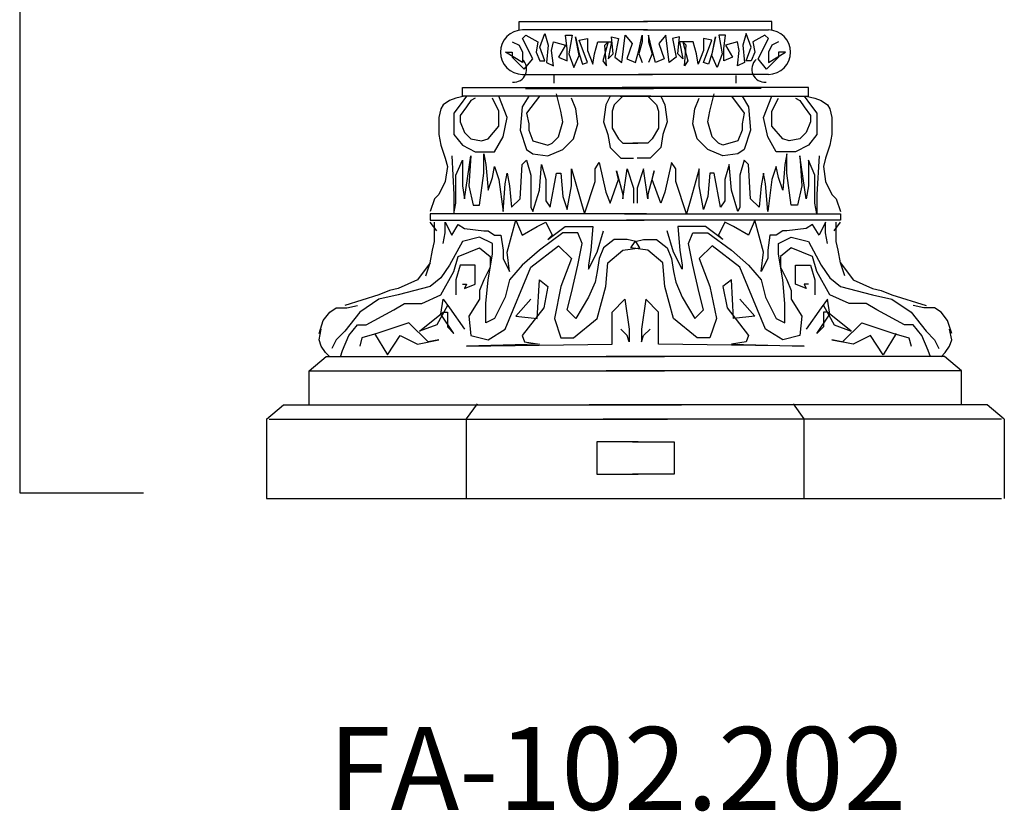
# Model space of a CAD drawing. Units: millimetres. Extents: x 222 to 382, y 115 to 333.
# Drawn here: x 239 to 274, y 115 to 143 of the extents above; entities that cross this region are included whole.
import ezdxf

# ---------------------------------------------------------------- set-up
doc = ezdxf.new("R2010")
doc.units = ezdxf.units.MM

msp = doc.modelspace()

# ---------------------------------------------------------------- linework, layer by layer
for p, q in [((238.502, 302.753), (238.502, 126.257)), ((256.645, 143.085), (256.645, 143.396)), ((256.645, 143.396), (261.305, 143.396)), ((261.305, 143.085), (256.769, 143.085)), ((265.823, 143.396), (261.162, 143.396)), ((261.162, 143.085), (265.698, 143.085)), ((265.823, 143.085), (265.823, 143.396)), ((256.769, 142.775), (256.893, 142.899)), ((257.142, 142.029), (256.769, 142.775)), ((256.893, 142.899), (257.328, 142.65)), ((257.391, 142.464), (257.577, 142.961)), ((257.577, 142.961), (257.701, 142.526)), ((258.385, 142.402), (258.323, 142.899)), ((258.323, 142.899), (258.571, 142.899)), ((258.571, 142.899), (258.447, 142.216)), ((258.82, 142.153), (258.695, 142.837)), ((258.695, 142.837), (258.82, 142.216)), ((258.82, 142.712), (259.13, 142.775)), ((259.13, 141.905), (258.82, 142.712)), ((259.13, 142.775), (259.13, 142.34)), ((260.062, 142.216), (260, 142.837)), ((260, 142.837), (260.249, 142.775)), ((260.249, 142.775), (260.125, 142.091)), ((260.435, 142.402), (260.497, 142.899)), ((260.497, 142.899), (260.746, 142.588)), ((260.995, 142.34), (261.119, 142.899)), ((261.119, 142.899), (261.119, 142.65)), ((261.473, 142.34), (261.349, 142.899)), ((261.349, 142.899), (261.349, 142.65)), ((261.97, 142.899), (261.722, 142.588)), ((262.032, 142.402), (261.97, 142.899)), ((262.467, 142.837), (262.219, 142.775)), ((262.219, 142.775), (262.343, 142.091)), ((262.405, 142.216), (262.467, 142.837)), ((263.337, 142.775), (263.337, 142.34)), ((263.648, 142.712), (263.337, 142.775)), ((263.337, 141.905), (263.648, 142.712)), ((263.772, 142.837), (263.648, 142.216)), ((263.648, 142.153), (263.772, 142.837)), ((263.896, 142.899), (264.021, 142.216)), ((264.145, 142.899), (263.896, 142.899)), ((264.083, 142.402), (264.145, 142.899)), ((264.891, 142.961), (264.766, 142.526)), ((265.077, 142.464), (264.891, 142.961)), ((265.574, 142.899), (265.139, 142.65)), ((265.325, 142.029), (265.698, 142.775)), ((265.698, 142.775), (265.574, 142.899)), ((256.396, 142.65), (256.645, 142.526)), ((256.645, 142.526), (256.769, 142.278)), ((257.328, 142.65), (257.266, 142.278)), ((257.577, 141.967), (257.391, 142.464)), ((257.701, 142.526), (257.639, 141.905)), ((257.826, 142.34), (257.888, 142.65)), ((257.888, 142.65), (258.323, 142.526)), ((258.323, 142.526), (258.074, 142.091)), ((258.385, 141.967), (258.385, 142.402)), ((259.379, 142.216), (259.503, 142.65)), ((259.503, 142.65), (259.876, 142.65)), ((259.876, 142.65), (259.69, 141.967)), ((259.752, 142.526), (259.876, 142.65)), ((259.814, 141.781), (259.752, 142.526)), ((259.876, 142.65), (260, 142.65)), ((260, 142.65), (259.876, 142.029)), ((260.373, 141.905), (260.435, 142.402)), ((260.746, 142.588), (260.56, 142.029)), ((261.119, 142.65), (260.995, 142.216)), ((261.349, 142.65), (261.473, 142.216)), ((261.722, 142.588), (261.908, 142.029)), ((262.094, 141.905), (262.032, 142.402)), ((262.467, 142.65), (262.591, 142.029)), ((262.591, 142.65), (262.467, 142.65)), ((262.716, 142.526), (262.591, 142.65)), ((262.591, 142.65), (262.778, 141.967)), ((262.964, 142.65), (262.591, 142.65)), ((262.654, 141.781), (262.716, 142.526)), ((263.089, 142.216), (262.964, 142.65)), ((264.083, 141.967), (264.083, 142.402)), ((264.58, 142.65), (264.145, 142.526)), ((264.145, 142.526), (264.393, 142.091)), ((264.642, 142.34), (264.58, 142.65)), ((264.766, 142.526), (264.828, 141.905)), ((264.891, 141.967), (265.077, 142.464)), ((265.139, 142.65), (265.201, 142.278)), ((265.823, 142.526), (265.698, 142.278)), ((266.071, 142.65), (265.823, 142.526)), ((256.769, 141.905), (256.148, 142.278)), ((256.148, 142.278), (256.396, 142.278)), ((256.396, 142.278), (256.396, 142.091)), ((256.396, 142.091), (256.831, 141.657)), ((256.769, 142.278), (256.769, 141.905)), ((256.831, 141.657), (257.142, 142.029)), ((257.266, 142.278), (257.391, 141.967)), ((257.888, 141.781), (257.826, 142.34)), ((258.074, 142.091), (258.385, 141.967)), ((258.447, 142.216), (258.633, 141.719)), ((258.633, 141.719), (258.82, 142.153)), ((258.82, 142.216), (258.944, 141.843)), ((259.13, 142.34), (259.317, 141.843)), ((259.317, 141.843), (259.379, 142.216)), ((259.876, 142.029), (260.062, 142.216)), ((260.125, 142.091), (260.373, 141.905)), ((260.56, 142.029), (260.87, 141.905)), ((260.87, 141.905), (260.995, 142.34)), ((260.995, 142.216), (261.119, 141.905)), ((261.473, 142.216), (261.349, 141.905)), ((261.597, 141.905), (261.473, 142.34)), ((261.908, 142.029), (261.597, 141.905)), ((262.343, 142.091), (262.094, 141.905)), ((262.591, 142.029), (262.405, 142.216)), ((263.151, 141.843), (263.089, 142.216)), ((263.337, 142.34), (263.151, 141.843)), ((263.648, 142.216), (263.524, 141.843)), ((263.834, 141.719), (263.648, 142.153)), ((264.021, 142.216), (263.834, 141.719)), ((264.393, 142.091), (264.083, 141.967)), ((264.58, 141.781), (264.642, 142.34)), ((265.201, 142.278), (265.077, 141.967)), ((265.636, 141.657), (265.325, 142.029)), ((266.071, 142.091), (265.636, 141.657)), ((265.698, 141.905), (266.32, 142.278)), ((265.698, 142.278), (265.698, 141.905)), ((266.071, 142.278), (266.071, 142.091)), ((266.32, 142.278), (266.071, 142.278)), ((257.391, 141.967), (257.577, 141.967)), ((257.639, 141.905), (257.888, 141.781)), ((258.944, 141.843), (259.13, 141.905)), ((259.69, 141.967), (259.814, 141.781)), ((262.778, 141.967), (262.654, 141.781)), ((263.524, 141.843), (263.337, 141.905)), ((264.828, 141.905), (264.58, 141.781)), ((265.077, 141.967), (264.891, 141.967)), ((256.769, 141.47), (261.492, 141.47)), ((257.923, 141.155), (257.923, 141.431)), ((265.698, 141.47), (260.976, 141.47)), ((264.529, 141.155), (264.529, 141.431)), ((254.583, 140.991), (261.345, 140.991)), ((254.583, 140.68), (254.583, 140.991)), ((256.87, 140.954), (261.523, 140.954)), ((267.151, 140.991), (260.389, 140.991)), ((265.433, 140.954), (260.78, 140.954)), ((267.151, 140.68), (267.151, 140.991)), ((254.349, 140.603), (254.116, 140.525)), ((254.66, 140.68), (254.349, 140.603)), ((254.738, 140.68), (254.505, 140.369)), ((261.423, 140.68), (254.583, 140.68)), ((255.049, 140.603), (254.893, 140.525)), ((255.904, 140.136), (255.671, 140.603)), ((256.215, 139.903), (255.904, 140.68)), ((256.992, 140.68), (256.759, 140.292)), ((257.381, 140.68), (256.914, 140.059)), ((258.158, 140.136), (258.003, 140.758)), ((258.702, 140.214), (258.547, 140.603)), ((259.946, 140.68), (259.79, 140.369)), ((260.412, 140.68), (260.101, 140.369)), ((260.311, 140.68), (267.151, 140.68)), ((261.321, 140.68), (261.632, 140.369)), ((261.788, 140.68), (261.943, 140.369)), ((263.032, 140.214), (263.187, 140.603)), ((263.576, 140.136), (263.731, 140.758)), ((264.353, 140.68), (264.819, 140.059)), ((264.742, 140.68), (264.975, 140.292)), ((265.519, 139.903), (265.83, 140.68)), ((265.83, 140.136), (266.063, 140.603)), ((266.685, 140.603), (266.84, 140.525)), ((266.996, 140.68), (267.229, 140.369)), ((267.073, 140.68), (267.384, 140.603)), ((267.384, 140.603), (267.617, 140.525)), ((253.805, 140.214), (253.728, 139.903)), ((253.883, 140.369), (253.805, 140.214)), ((254.116, 140.525), (253.883, 140.369)), ((254.505, 140.369), (254.272, 140.059)), ((254.738, 140.292), (254.505, 139.981)), ((254.893, 140.525), (254.738, 140.292)), ((256.759, 140.292), (256.681, 139.437)), ((258.78, 139.67), (258.702, 140.214)), ((259.79, 140.369), (259.713, 139.748)), ((260.101, 140.369), (260.024, 140.136)), ((261.632, 140.369), (261.71, 140.136)), ((261.943, 140.369), (262.021, 139.748)), ((262.954, 139.67), (263.032, 140.214)), ((264.975, 140.292), (265.052, 139.437)), ((266.84, 140.525), (266.996, 140.292)), ((266.996, 140.292), (267.229, 139.981)), ((267.229, 140.369), (267.462, 140.059)), ((267.617, 140.525), (267.851, 140.369)), ((267.851, 140.369), (267.928, 140.214)), ((267.928, 140.214), (268.006, 139.903)), ((253.728, 139.903), (253.728, 139.67)), ((254.272, 140.059), (254.272, 139.282)), ((254.505, 139.981), (254.505, 139.748)), ((255.904, 139.903), (255.904, 140.136)), ((255.904, 139.592), (255.904, 139.903)), ((256.059, 139.204), (256.215, 139.903)), ((256.914, 140.059), (256.992, 139.67)), ((258.236, 139.748), (258.158, 140.136)), ((260.024, 140.136), (260.024, 139.903)), ((260.024, 139.903), (260.024, 139.515)), ((261.71, 140.136), (261.71, 139.903)), ((261.71, 139.903), (261.71, 139.515)), ((263.498, 139.748), (263.576, 140.136)), ((264.819, 140.059), (264.742, 139.67)), ((265.674, 139.204), (265.519, 139.903)), ((265.83, 139.903), (265.83, 140.136)), ((265.83, 139.592), (265.83, 139.903)), ((267.229, 139.981), (267.229, 139.748)), ((267.462, 140.059), (267.462, 139.282)), ((268.006, 139.903), (268.006, 139.67)), ((253.728, 139.67), (253.728, 139.282)), ((254.505, 139.748), (254.66, 139.359)), ((255.515, 139.126), (255.904, 139.592)), ((256.992, 139.67), (256.992, 139.437)), ((258.08, 139.204), (258.236, 139.748)), ((258.624, 139.126), (258.78, 139.67)), ((259.713, 139.748), (259.868, 139.282)), ((260.024, 139.515), (260.257, 139.126)), ((261.71, 139.515), (261.477, 139.126)), ((262.021, 139.748), (261.866, 139.282)), ((263.109, 139.126), (262.954, 139.67)), ((263.653, 139.204), (263.498, 139.748)), ((264.742, 139.67), (264.742, 139.437)), ((266.218, 139.126), (265.83, 139.592)), ((267.229, 139.748), (267.073, 139.359)), ((268.006, 139.67), (268.006, 139.282)), ((253.728, 139.282), (253.805, 138.893)), ((254.272, 139.282), (254.583, 138.893)), ((254.66, 139.359), (254.893, 139.126)), ((255.748, 138.66), (256.059, 139.204)), ((256.681, 139.437), (256.914, 138.738)), ((256.992, 139.437), (257.148, 139.049)), ((257.847, 138.971), (258.08, 139.204)), ((259.868, 139.282), (259.946, 138.815)), ((261.866, 139.282), (261.788, 138.815)), ((263.887, 138.971), (263.653, 139.204)), ((264.742, 139.437), (264.586, 139.049)), ((265.052, 139.437), (264.819, 138.738)), ((265.985, 138.66), (265.674, 139.204)), ((267.073, 139.359), (266.84, 139.126)), ((267.462, 139.282), (267.151, 138.893)), ((268.006, 139.282), (267.928, 138.893)), ((253.805, 138.893), (253.961, 138.427)), ((254.583, 138.893), (255.049, 138.66)), ((254.893, 139.126), (255.282, 139.049)), ((255.282, 139.049), (255.515, 139.126)), ((257.148, 139.049), (257.692, 138.893)), ((257.692, 138.893), (257.847, 138.971)), ((258.236, 138.738), (258.624, 139.126)), ((259.946, 138.815), (260.334, 138.427)), ((260.257, 139.126), (260.412, 138.971)), ((260.412, 138.971), (260.956, 138.971)), ((261.321, 138.971), (260.777, 138.971)), ((261.477, 139.126), (261.321, 138.971)), ((261.788, 138.815), (261.399, 138.427)), ((263.498, 138.738), (263.109, 139.126)), ((264.042, 138.893), (263.887, 138.971)), ((264.586, 139.049), (264.042, 138.893)), ((266.452, 139.049), (266.218, 139.126)), ((266.84, 139.126), (266.452, 139.049)), ((267.151, 138.893), (266.685, 138.66)), ((267.928, 138.893), (267.773, 138.427)), ((253.961, 138.427), (254.038, 138.116)), ((254.194, 138.505), (254.272, 137.106)), ((254.66, 136.951), (254.893, 138.505)), ((254.893, 138.505), (254.816, 137.417)), ((255.049, 138.66), (255.748, 138.66)), ((255.36, 137.883), (255.36, 138.582)), ((255.36, 138.582), (255.438, 138.194)), ((256.914, 138.738), (257.148, 138.582)), ((257.148, 138.582), (257.692, 138.505)), ((257.692, 138.505), (258.236, 138.738)), ((260.334, 138.427), (260.568, 138.427)), ((260.568, 138.427), (260.801, 138.427)), ((261.166, 138.427), (260.933, 138.427)), ((261.399, 138.427), (261.166, 138.427)), ((264.042, 138.505), (263.498, 138.738)), ((264.586, 138.582), (264.042, 138.505)), ((264.819, 138.738), (264.586, 138.582)), ((266.685, 138.66), (265.985, 138.66)), ((266.374, 138.582), (266.296, 138.194)), ((266.374, 137.883), (266.374, 138.582)), ((267.073, 136.951), (266.84, 138.505)), ((266.84, 138.505), (266.918, 137.417)), ((267.54, 138.505), (267.462, 137.106)), ((267.773, 138.427), (267.695, 138.116)), ((254.038, 138.116), (253.961, 137.572)), ((254.349, 137.805), (254.583, 138.349)), ((254.583, 138.349), (254.583, 137.417)), ((255.438, 138.194), (255.515, 137.262)), ((255.671, 137.728), (255.748, 138.116)), ((255.748, 138.116), (255.904, 137.65)), ((256.681, 136.951), (256.759, 138.194)), ((256.759, 138.194), (256.914, 138.349)), ((256.914, 138.349), (257.07, 137.805)), ((257.381, 137.262), (257.458, 138.194)), ((257.458, 138.194), (257.614, 137.65)), ((259.402, 138.039), (259.557, 138.272)), ((259.557, 138.272), (259.79, 137.184)), ((262.176, 138.272), (261.943, 137.184)), ((262.332, 138.039), (262.176, 138.272)), ((264.275, 138.194), (264.12, 137.65)), ((264.353, 137.262), (264.275, 138.194)), ((264.819, 138.349), (264.664, 137.805)), ((264.975, 138.194), (264.819, 138.349)), ((265.052, 136.951), (264.975, 138.194)), ((265.985, 138.116), (265.83, 137.65)), ((266.063, 137.728), (265.985, 138.116)), ((266.296, 138.194), (266.218, 137.262)), ((267.384, 137.805), (267.151, 138.349)), ((267.151, 138.349), (267.151, 137.417)), ((267.695, 138.116), (267.773, 137.572)), ((254.349, 136.795), (254.349, 137.805)), ((255.204, 136.718), (255.36, 137.883)), ((255.515, 137.262), (255.671, 137.728)), ((256.137, 137.495), (256.215, 137.883)), ((256.215, 137.883), (256.293, 137.417)), ((257.07, 137.805), (257.07, 136.64)), ((257.769, 136.64), (258.003, 137.883)), ((258.003, 137.883), (258.158, 137.883)), ((258.158, 137.883), (258.236, 137.028)), ((258.547, 138.039), (258.858, 136.951)), ((258.547, 137.417), (258.547, 138.039)), ((259.402, 137.572), (259.402, 138.039)), ((260.179, 137.961), (260.412, 137.106)), ((260.257, 137.65), (260.179, 137.961)), ((260.412, 136.951), (260.568, 138.039)), ((260.568, 138.039), (260.801, 137.339)), ((261.166, 138.039), (260.933, 137.339)), ((261.321, 136.951), (261.166, 138.039)), ((261.555, 137.961), (261.321, 137.106)), ((261.477, 137.65), (261.555, 137.961)), ((262.332, 137.572), (262.332, 138.039)), ((263.187, 138.039), (262.876, 136.951)), ((263.187, 137.417), (263.187, 138.039)), ((263.576, 137.883), (263.498, 137.028)), ((263.731, 137.883), (263.576, 137.883)), ((263.964, 136.64), (263.731, 137.883)), ((264.664, 137.805), (264.664, 136.64)), ((265.519, 137.883), (265.441, 137.417)), ((265.597, 137.495), (265.519, 137.883)), ((266.218, 137.262), (266.063, 137.728)), ((266.529, 136.718), (266.374, 137.883)), ((267.384, 136.795), (267.384, 137.805)), ((253.961, 137.572), (253.728, 137.106)), ((254.583, 137.417), (254.66, 136.951)), ((254.816, 137.417), (254.971, 136.718)), ((255.904, 137.65), (256.059, 136.485)), ((256.059, 136.485), (256.137, 137.495)), ((256.293, 137.417), (256.37, 136.64)), ((257.614, 137.65), (257.614, 136.873)), ((258.391, 136.562), (258.547, 137.417)), ((259.013, 136.407), (259.402, 137.572)), ((259.946, 136.795), (260.257, 137.65)), ((261.788, 136.795), (261.477, 137.65)), ((262.721, 136.407), (262.332, 137.572)), ((263.342, 136.562), (263.187, 137.417)), ((264.12, 137.65), (264.12, 136.873)), ((265.441, 137.417), (265.363, 136.64)), ((265.674, 136.485), (265.597, 137.495)), ((265.83, 137.65), (265.674, 136.485)), ((266.918, 137.417), (266.762, 136.718)), ((267.151, 137.417), (267.073, 136.951)), ((267.773, 137.572), (268.006, 137.106)), ((253.728, 137.106), (253.572, 136.951)), ((254.272, 137.106), (254.272, 136.407)), ((257.148, 136.485), (257.381, 137.262)), ((258.236, 137.028), (258.391, 136.562)), ((259.79, 137.184), (259.946, 136.795)), ((260.412, 137.106), (260.412, 136.951)), ((260.801, 137.339), (260.801, 136.795)), ((260.933, 137.339), (260.933, 136.795)), ((261.321, 137.106), (261.321, 136.951)), ((261.943, 137.184), (261.788, 136.795)), ((263.498, 137.028), (263.342, 136.562)), ((264.586, 136.485), (264.353, 137.262)), ((267.462, 137.106), (267.462, 136.407)), ((268.006, 137.106), (268.162, 136.951)), ((253.572, 136.951), (253.417, 136.485)), ((254.272, 136.407), (254.349, 136.795)), ((254.971, 136.718), (255.204, 136.718)), ((256.37, 136.64), (256.681, 136.951)), ((257.07, 136.64), (257.148, 136.485)), ((257.614, 136.873), (257.769, 136.64)), ((258.858, 136.951), (259.013, 136.407)), ((262.876, 136.951), (262.721, 136.407)), ((264.12, 136.873), (263.964, 136.64)), ((264.664, 136.64), (264.586, 136.485)), ((265.363, 136.64), (265.052, 136.951)), ((266.762, 136.718), (266.529, 136.718)), ((267.462, 136.407), (267.384, 136.795)), ((268.162, 136.951), (268.317, 136.485)), ((261.267, 136.407), (253.417, 136.407)), ((253.417, 136.407), (253.417, 136.174)), ((260.466, 136.407), (268.317, 136.407)), ((268.317, 136.407), (268.317, 136.174)), ((253.417, 136.174), (261.189, 136.174)), ((253.65, 135.785), (253.417, 136.096)), ((253.572, 135.863), (253.572, 136.096)), ((253.961, 136.096), (254.194, 135.63)), ((253.961, 135.708), (253.961, 136.096)), ((254.194, 135.63), (254.427, 136.018)), ((254.427, 136.018), (254.66, 135.863)), ((256.215, 135.008), (256.526, 136.174)), ((256.526, 136.174), (256.759, 135.63)), ((256.759, 135.63), (257.303, 135.941)), ((257.303, 135.941), (257.614, 136.096)), ((257.614, 136.096), (257.847, 135.63)), ((257.692, 135.475), (258.313, 135.941)), ((258.313, 135.941), (259.324, 135.941)), ((259.324, 135.941), (259.246, 135.086)), ((268.317, 136.174), (260.544, 136.174)), ((263.42, 135.941), (262.41, 135.941)), ((262.41, 135.941), (262.487, 135.086)), ((264.042, 135.475), (263.42, 135.941)), ((264.12, 136.096), (263.887, 135.63)), ((264.431, 135.941), (264.12, 136.096)), ((264.975, 135.63), (264.431, 135.941)), ((265.208, 136.174), (264.975, 135.63)), ((265.519, 135.008), (265.208, 136.174)), ((267.307, 136.018), (267.073, 135.863)), ((267.54, 135.63), (267.307, 136.018)), ((267.773, 136.096), (267.54, 135.63)), ((267.773, 135.708), (267.773, 136.096)), ((268.084, 135.785), (268.317, 136.096)), ((268.162, 135.863), (268.162, 136.096)), ((253.572, 135.397), (253.572, 135.863)), ((253.883, 135.319), (253.961, 135.708)), ((254.66, 135.863), (255.36, 135.785)), ((255.36, 135.785), (255.515, 135.785)), ((255.515, 135.785), (255.748, 135.63)), ((255.748, 135.63), (255.982, 135.63)), ((255.982, 135.63), (256.059, 135.086)), ((258.236, 135.708), (257.381, 135.086)), ((257.847, 135.63), (257.692, 135.475)), ((258.78, 135.708), (258.236, 135.708)), ((258.935, 135.319), (258.78, 135.708)), ((259.479, 135.008), (259.713, 135.785)), ((262.254, 135.008), (262.021, 135.785)), ((262.798, 135.319), (262.954, 135.708)), ((262.954, 135.708), (263.498, 135.708)), ((263.498, 135.708), (264.353, 135.086)), ((263.887, 135.63), (264.042, 135.475)), ((265.752, 135.63), (265.674, 135.086)), ((265.985, 135.63), (265.752, 135.63)), ((266.218, 135.785), (265.985, 135.63)), ((266.374, 135.785), (266.218, 135.785)), ((267.073, 135.863), (266.374, 135.785)), ((267.851, 135.319), (267.773, 135.708)), ((268.162, 135.397), (268.162, 135.863)), ((253.494, 135.086), (253.572, 135.397)), ((254.583, 135.397), (254.116, 134.542)), ((255.204, 135.552), (254.583, 135.397)), ((255.671, 135.319), (255.204, 135.552)), ((255.671, 134.931), (255.671, 135.319)), ((257.07, 134.464), (258.08, 135.241)), ((258.08, 135.241), (258.547, 134.775)), ((258.78, 134.542), (258.935, 135.319)), ((260.101, 135.475), (259.713, 135.164)), ((260.568, 135.475), (260.101, 135.475)), ((260.879, 135.397), (260.568, 135.475)), ((260.7, 135.164), (260.855, 135.397)), ((260.855, 135.397), (261.166, 135.475)), ((261.034, 135.164), (260.879, 135.397)), ((261.166, 135.475), (261.632, 135.475)), ((261.632, 135.475), (262.021, 135.164)), ((262.954, 134.542), (262.798, 135.319)), ((263.653, 135.241), (263.187, 134.775)), ((264.664, 134.464), (263.653, 135.241)), ((266.063, 135.319), (266.529, 135.552)), ((266.063, 134.931), (266.063, 135.319)), ((266.529, 135.552), (267.151, 135.397)), ((267.151, 135.397), (267.617, 134.542)), ((268.239, 135.086), (268.162, 135.397)), ((253.417, 134.62), (253.494, 135.086)), ((254.272, 134.309), (254.427, 134.853)), ((254.427, 134.853), (255.204, 135.164)), ((255.204, 135.164), (255.593, 134.853)), ((255.515, 133.998), (255.671, 134.931)), ((255.593, 134.853), (255.593, 134.464)), ((256.059, 135.086), (256.059, 134.775)), ((256.293, 134.309), (256.215, 135.008)), ((257.381, 135.086), (256.759, 134.542)), ((259.246, 135.086), (259.168, 134.542)), ((259.168, 134.387), (259.479, 135.008)), ((259.713, 135.164), (259.557, 134.775)), ((259.868, 134.62), (260.412, 135.086)), ((260.412, 135.086), (261.034, 135.164)), ((261.321, 135.086), (260.7, 135.164)), ((261.866, 134.62), (261.321, 135.086)), ((262.021, 135.164), (262.176, 134.775)), ((262.565, 134.387), (262.254, 135.008)), ((262.487, 135.086), (262.565, 134.542)), ((264.353, 135.086), (264.975, 134.542)), ((265.441, 134.309), (265.519, 135.008)), ((265.674, 135.086), (265.674, 134.775)), ((266.218, 133.998), (266.063, 134.931)), ((266.529, 135.164), (266.141, 134.853)), ((266.141, 134.853), (266.141, 134.464)), ((267.307, 134.853), (266.529, 135.164)), ((267.462, 134.309), (267.307, 134.853)), ((268.317, 134.62), (268.239, 135.086)), ((253.417, 134.62), (252.95, 133.998)), ((253.261, 134.154), (253.417, 134.62)), ((254.116, 134.542), (253.805, 134.076)), ((254.505, 134.542), (254.349, 133.998)), ((255.049, 134.542), (254.505, 134.542)), ((255.049, 133.843), (255.049, 134.542)), ((256.059, 134.775), (256.293, 134.309)), ((256.759, 134.542), (256.293, 133.998)), ((258.547, 134.775), (258.158, 133.765)), ((258.547, 133.532), (258.78, 134.542)), ((259.168, 134.542), (259.168, 134.387)), ((259.557, 134.775), (259.479, 134.309)), ((259.79, 133.765), (259.868, 134.62)), ((261.943, 133.765), (261.866, 134.62)), ((262.176, 134.775), (262.254, 134.309)), ((262.565, 134.542), (262.565, 134.387)), ((263.187, 133.532), (262.954, 134.542)), ((263.187, 134.775), (263.576, 133.765)), ((264.975, 134.542), (265.441, 133.998)), ((265.674, 134.775), (265.441, 134.309)), ((266.685, 133.843), (266.685, 134.542)), ((266.685, 134.542), (267.229, 134.542)), ((267.229, 134.542), (267.384, 133.998)), ((267.617, 134.542), (267.928, 134.076)), ((268.472, 134.154), (268.317, 134.62)), ((268.317, 134.62), (268.783, 133.998)), ((253.805, 133.454), (254.272, 134.309)), ((255.593, 134.464), (255.36, 133.998)), ((256.137, 132.211), (257.07, 134.464)), ((259.479, 134.309), (259.402, 133.921)), ((262.254, 134.309), (262.332, 133.921)), ((265.597, 132.211), (264.664, 134.464)), ((266.141, 134.464), (266.374, 133.998)), ((267.928, 133.454), (267.462, 134.309)), ((252.95, 133.998), (252.251, 133.688)), ((253.805, 134.076), (253.417, 133.765)), ((254.349, 133.998), (254.349, 133.454)), ((254.583, 133.843), (254.738, 133.843)), ((254.66, 133.688), (255.049, 133.843)), ((254.738, 133.843), (254.66, 133.688)), ((255.36, 133.998), (255.204, 133.61)), ((255.438, 133.144), (255.515, 133.998)), ((256.293, 133.998), (256.137, 133.377)), ((257.303, 132.6), (257.381, 133.998)), ((257.381, 133.998), (257.692, 133.765)), ((259.402, 133.921), (259.168, 133.377)), ((262.332, 133.921), (262.565, 133.377)), ((264.353, 133.998), (264.042, 133.765)), ((264.431, 132.6), (264.353, 133.998)), ((265.441, 133.998), (265.597, 133.377)), ((266.296, 133.144), (266.218, 133.998)), ((266.374, 133.998), (266.529, 133.61)), ((267.073, 133.688), (266.685, 133.843)), ((267.151, 133.843), (266.996, 133.843)), ((266.996, 133.843), (267.073, 133.688)), ((267.384, 133.998), (267.384, 133.454)), ((267.928, 134.076), (268.317, 133.765)), ((268.783, 133.998), (269.483, 133.688)), ((251.551, 133.454), (250.308, 133.066)), ((251.94, 133.61), (251.551, 133.454)), ((252.251, 133.454), (251.551, 133.299)), ((252.251, 133.688), (251.94, 133.61)), ((253.417, 133.765), (252.251, 133.454)), ((253.106, 133.144), (253.805, 133.454)), ((255.204, 133.61), (255.204, 133.299)), ((257.692, 133.765), (257.536, 132.988)), ((258.158, 133.765), (257.925, 132.6)), ((258.391, 132.911), (258.547, 133.532)), ((259.479, 132.6), (259.79, 133.765)), ((262.254, 132.6), (261.943, 133.765)), ((263.342, 132.911), (263.187, 133.532)), ((263.576, 133.765), (263.809, 132.6)), ((264.042, 133.765), (264.197, 132.988)), ((266.529, 133.61), (266.529, 133.299)), ((268.628, 133.144), (267.928, 133.454)), ((268.317, 133.765), (269.483, 133.454)), ((269.483, 133.688), (269.794, 133.61)), ((269.483, 133.454), (270.182, 133.299)), ((269.794, 133.61), (270.182, 133.454)), ((270.182, 133.454), (271.426, 133.066)), ((250.385, 132.988), (250.774, 133.066)), ((251.551, 133.299), (250.852, 132.833)), ((252.095, 132.911), (252.484, 133.144)), ((252.484, 133.144), (253.106, 133.144)), ((254.038, 133.066), (253.65, 132.367)), ((253.805, 132.755), (253.883, 133.299)), ((253.883, 133.299), (254.116, 132.988)), ((255.204, 133.299), (254.816, 132.677)), ((255.438, 132.444), (255.438, 133.144)), ((256.137, 133.377), (255.748, 132.6)), ((257.07, 133.299), (256.526, 132.677)), ((259.168, 133.377), (258.935, 132.988)), ((260.024, 132.833), (260.49, 133.299)), ((260.49, 133.299), (260.645, 132.211)), ((261.244, 133.299), (261.088, 132.211)), ((261.71, 132.833), (261.244, 133.299)), ((262.565, 133.377), (262.798, 132.988)), ((264.664, 133.299), (265.208, 132.677)), ((265.597, 133.377), (265.985, 132.6)), ((266.296, 132.444), (266.296, 133.144)), ((266.529, 133.299), (266.918, 132.677)), ((267.851, 133.299), (267.617, 132.988)), ((267.695, 133.066), (268.084, 132.367)), ((267.928, 132.755), (267.851, 133.299)), ((269.25, 133.144), (268.628, 133.144)), ((269.638, 132.911), (269.25, 133.144)), ((270.182, 133.299), (270.882, 132.833)), ((271.348, 132.988), (270.96, 133.066)), ((249.53, 132.522), (249.763, 132.833)), ((249.763, 132.833), (249.997, 132.988)), ((249.997, 132.988), (250.385, 132.988)), ((250.852, 132.833), (250.308, 132.134)), ((251.085, 132.367), (252.095, 132.911)), ((253.028, 132.134), (253.883, 132.833)), ((254.272, 132.056), (253.805, 132.755)), ((253.883, 132.833), (254.038, 132.833)), ((254.038, 132.833), (254.038, 132.289)), ((254.116, 132.988), (254.66, 132.211)), ((257.536, 132.988), (256.759, 131.978)), ((258.702, 132.6), (258.391, 132.911)), ((258.935, 132.988), (258.702, 132.6)), ((260.024, 131.667), (260.024, 132.833)), ((261.71, 131.667), (261.71, 132.833)), ((262.798, 132.988), (263.032, 132.6)), ((263.032, 132.6), (263.342, 132.911)), ((264.197, 132.988), (264.975, 131.978)), ((267.617, 132.988), (267.073, 132.211)), ((267.462, 132.056), (267.928, 132.755)), ((267.851, 132.833), (267.695, 132.833)), ((267.695, 132.833), (267.695, 132.289)), ((268.706, 132.134), (267.851, 132.833)), ((270.649, 132.367), (269.638, 132.911)), ((270.882, 132.833), (271.426, 132.134)), ((271.737, 132.988), (271.348, 132.988)), ((271.97, 132.833), (271.737, 132.988)), ((272.203, 132.522), (271.97, 132.833)), ((249.375, 132.056), (249.53, 132.522)), ((250.463, 131.978), (250.774, 132.367)), ((250.774, 132.367), (251.085, 132.367)), ((252.639, 132.444), (251.473, 132.056)), ((253.339, 131.745), (252.639, 132.444)), ((253.65, 132.367), (253.028, 132.134)), ((254.816, 132.677), (254.893, 131.978)), ((255.748, 132.6), (255.438, 132.444)), ((256.526, 132.677), (257.303, 132.6)), ((257.925, 132.6), (258.158, 131.9)), ((258.624, 131.9), (259.479, 132.6)), ((263.109, 131.9), (262.254, 132.6)), ((263.809, 132.6), (263.576, 131.9)), ((265.208, 132.677), (264.431, 132.6)), ((265.985, 132.6), (266.296, 132.444)), ((266.918, 132.677), (266.84, 131.978)), ((268.084, 132.367), (268.706, 132.134)), ((268.395, 131.745), (269.094, 132.444)), ((269.094, 132.444), (270.26, 132.056)), ((270.96, 132.367), (270.649, 132.367)), ((271.271, 131.978), (270.96, 132.367)), ((272.359, 132.056), (272.203, 132.522)), ((249.375, 131.823), (249.453, 132.211)), ((250.308, 132.134), (249.997, 131.823)), ((251.473, 132.056), (250.929, 131.9)), ((251.396, 132.056), (251.862, 131.279)), ((254.038, 132.289), (254.272, 132.056)), ((255.515, 131.823), (256.137, 132.211)), ((260.568, 131.978), (260.334, 132.211)), ((260.645, 132.211), (260.645, 131.745)), ((261.088, 132.211), (261.088, 131.745)), ((261.166, 131.978), (261.399, 132.211)), ((266.218, 131.823), (265.597, 132.211)), ((267.695, 132.289), (267.462, 132.056)), ((270.338, 132.056), (269.872, 131.279)), ((270.26, 132.056), (270.804, 131.9)), ((271.426, 132.134), (271.737, 131.823)), ((272.359, 131.823), (272.281, 132.211)), ((249.453, 131.59), (249.375, 131.823)), ((249.997, 131.823), (249.841, 131.512)), ((250.23, 131.434), (250.463, 131.978)), ((250.929, 131.9), (250.852, 131.59)), ((251.862, 131.279), (252.328, 131.978)), ((252.328, 131.978), (252.95, 131.667)), ((252.95, 131.667), (253.728, 131.823)), ((253.728, 131.823), (253.339, 131.745)), ((254.738, 131.59), (260.024, 131.667)), ((257.381, 131.667), (254.738, 131.59)), ((254.893, 131.978), (255.515, 131.823)), ((256.759, 131.978), (256.837, 131.745)), ((256.837, 131.745), (257.381, 131.667)), ((258.158, 131.9), (258.624, 131.9)), ((260.645, 131.745), (260.568, 131.978)), ((261.088, 131.745), (261.166, 131.978)), ((266.996, 131.59), (261.71, 131.667)), ((263.576, 131.9), (263.109, 131.9)), ((264.897, 131.745), (264.353, 131.667)), ((264.353, 131.667), (266.996, 131.59)), ((264.975, 131.978), (264.897, 131.745)), ((266.84, 131.978), (266.218, 131.823)), ((268.783, 131.667), (268.006, 131.823)), ((268.006, 131.823), (268.395, 131.745)), ((269.405, 131.978), (268.783, 131.667)), ((269.872, 131.279), (269.405, 131.978)), ((270.804, 131.9), (270.882, 131.59)), ((271.504, 131.434), (271.271, 131.978)), ((271.737, 131.823), (271.892, 131.512)), ((272.281, 131.59), (272.359, 131.823)), ((249.608, 131.357), (249.453, 131.59)), ((249.763, 131.201), (249.608, 131.357)), ((250.152, 131.201), (250.23, 131.434)), ((271.582, 131.201), (271.504, 131.434)), ((271.97, 131.201), (272.126, 131.357)), ((272.126, 131.357), (272.281, 131.59)), ((249.014, 130.699), (249.634, 131.215)), ((249.634, 131.215), (261.929, 131.215)), ((272.099, 131.215), (259.805, 131.215)), ((272.719, 130.699), (272.099, 131.215)), ((249.014, 130.699), (261.929, 130.699)), ((249.014, 129.46), (249.014, 130.699)), ((272.719, 130.699), (259.805, 130.699)), ((272.719, 129.46), (272.719, 130.699)), ((254.738, 128.948), (255.127, 129.492)), ((266.996, 128.948), (266.607, 129.492)), ((247.465, 128.943), (248.084, 129.46)), ((248.084, 129.46), (262.548, 129.46)), ((273.649, 129.46), (259.185, 129.46)), ((274.269, 128.943), (273.649, 129.46)), ((247.465, 128.943), (247.465, 126.052)), ((247.568, 128.943), (262.032, 128.943)), ((254.738, 126.073), (254.738, 128.948)), ((274.166, 128.943), (259.702, 128.943)), ((266.996, 126.073), (266.996, 128.948)), ((274.269, 128.943), (274.269, 126.052)), ((260.973, 128.118), (259.463, 128.118)), ((259.463, 128.118), (259.463, 126.944)), ((260.761, 128.118), (262.271, 128.118)), ((262.271, 128.118), (262.271, 126.944)), ((259.463, 126.944), (260.973, 126.944)), ((262.271, 126.944), (260.761, 126.944)), ((238.502, 126.257), (242.996, 126.257)), ((247.465, 126.052), (274.17, 126.052))]:
    msp.add_line(p, q)
for centre, radius, start, end in [((256.769, 142.278), 0.807, 90, 270), ((265.698, 142.278), 0.807, 270, 90), ((256.443, 141.658), 0.476, 265.5944, 47.992), ((265.576, 141.658), 0.476, 132.008, 274.4056)]:
    msp.add_arc(centre, radius, start, end)

# ---------------------------------------------------------------- texts
at = {"insert": (249.706, 117.751), "char_height": 3.01, "width": 25.3088, "attachment_point": 1}
msp.add_mtext('FA-102.202', dxfattribs=at)

doc.saveas('drawing.dxf')
